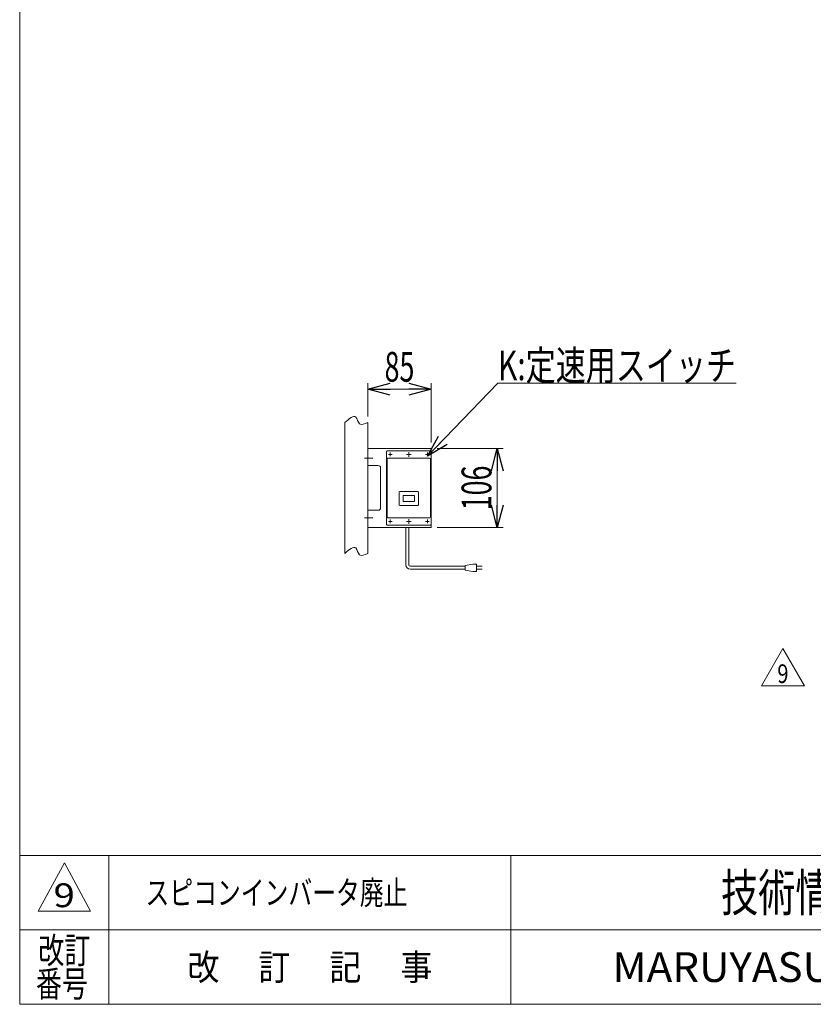
# Model space of a CAD drawing. Units: millimetres. Extents: x -1970 to 1970, y -1352 to 1351.
# Drawn here: x -1970 to -903, y -1329 to -5 of the extents above; entities that cross this region are included whole.
import ezdxf
from ezdxf.enums import TextEntityAlignment as Align

# ---------------------------------------------------------------- set-up
doc = ezdxf.new("R2010")
doc.units = ezdxf.units.MM
doc.header["$LTSCALE"] = 2.5
doc.linetypes.add('CENTERX2', pattern=[101.6, 63.5, -12.7, 12.7, -12.7])
for name, color, linetype in [('2', 7, 'Continuous'), ('L-4', 7, 'Continuous'), ('ZUWAKU', 7, 'Continuous')]:
    doc.layers.add(name, color=color, linetype=linetype)
doc.styles.add('dcStyle0', font='ＭＳ Ｐゴシック', dxfattribs={"width": 1.2})
doc.styles.add('dcStyle1', font='txt.shx', dxfattribs={"bigfont": 'bigfont'})
doc.dimstyles.new('dc_Rotated', dxfattribs={"dimtxt": 40, "dimasz": 30.000019, "dimexe": 10, "dimexo": 10, "dimgap": 10, "dimtad": 3, "dimdsep": 46, "dimtxsty": 'dcStyle0', "dimblk1": 'OPEN30', "dimblk2": 'OPEN30', "dimsah": 1, "dimcen": 0.09, "dimclrd": 2, "dimclre": 2, "dimclrt": 2, "dimadec": 0, "dimazin": 2, "dimtfac": 1, "dimtdec": 4, "dimtmove": 0, "dimatfit": 3, "dimfxl": 1, "dimarcsym": 1})

# ---------------------------------------------------------------- blocks, each defined once
blk = doc.blocks.new('DC_GROUP_W_MMBC3_S_090_9_3')
at = {"color": 2, "linetype": 'Continuous', "lineweight": 13}
for p, q in [((-973.2, -900.5), (-944.3, -850.5)), ((-944.3, -850.5), (-915.5, -900.5)), ((-915.5, -900.5), (-973.2, -900.5))]:
    blk.add_line(p, q, dxfattribs=at)
at = {"color": 2, "style": 'dcStyle1', "width": 0.7875}
blk.add_text('9', height=25, dxfattribs=at).set_placement((-951.8, -896.8), (-936.8, -896.8), align=Align.FIT)
blk = doc.blocks.new('DC_GROUP_W_MMBC3_S_090_9_2')
at = {"linetype": 'Continuous'}
blk.add_blockref('DC_GROUP_W_MMBC3_S_090_9_3', (0, 0), dxfattribs=at)
blk = doc.blocks.new('DC_GROUP_W_MMBC3_S_090_9_19')
at = {"color": 3, "linetype": 'CENTERX2', "lineweight": 13}
for p, q in [((-1443.9, -589.6), (-1450.2, -589.6)), ((-1447.1, -586.5), (-1447.1, -592.8))]:
    blk.add_line(p, q, dxfattribs=at)
blk = doc.blocks.new('DC_GROUP_W_MMBC3_S_090_9_20')
at = {"color": 3, "linetype": 'CENTERX2', "lineweight": 13}
for p, q in [((-1443.9, -679.6), (-1450.2, -679.6)), ((-1447.1, -676.5), (-1447.1, -682.8))]:
    blk.add_line(p, q, dxfattribs=at)
blk = doc.blocks.new('DC_GROUP_W_MMBC3_S_090_9_21')
at = {"color": 3, "linetype": 'CENTERX2', "lineweight": 13}
for p, q in [((-1419.6, -589.6), (-1424.5, -589.6)), ((-1422.1, -587.2), (-1422.1, -592.1))]:
    blk.add_line(p, q, dxfattribs=at)
blk = doc.blocks.new('DC_GROUP_W_MMBC3_S_090_9_22')
at = {"color": 3, "linetype": 'CENTERX2', "lineweight": 13}
for p, q in [((-1469.6, -589.6), (-1474.5, -589.6)), ((-1472.1, -587.2), (-1472.1, -592.1))]:
    blk.add_line(p, q, dxfattribs=at)
blk = doc.blocks.new('DC_GROUP_W_MMBC3_S_090_9_23')
at = {"color": 3, "linetype": 'CENTERX2', "lineweight": 13}
for p, q in [((-1469.6, -679.6), (-1474.5, -679.6)), ((-1472.1, -682.1), (-1472.1, -677.2))]:
    blk.add_line(p, q, dxfattribs=at)
blk = doc.blocks.new('DC_GROUP_W_MMBC3_S_090_9_24')
at = {"color": 3, "linetype": 'CENTERX2', "lineweight": 13}
for p, q in [((-1419.6, -679.6), (-1424.5, -679.6)), ((-1422.1, -682.1), (-1422.1, -677.2))]:
    blk.add_line(p, q, dxfattribs=at)
blk = doc.blocks.new('DC_GROUP_W_MMBC3_S_090_9_18')
at = {"color": 7, "linetype": 'Continuous', "lineweight": 13}
for p, q in [((-1477.1, -585.6), (-1477.1, -683.6)), ((-1476.1, -584.6), (-1418.1, -584.6)), ((-1475.1, -594.6), (-1419.1, -594.6)), ((-1417.1, -585.6), (-1417.1, -683.6)), ((-1476.1, -595.6), (-1476.1, -673.6)), ((-1418.1, -595.6), (-1418.1, -673.6)), ((-1460.1, -657.2), (-1460.1, -640.6)), ((-1435.1, -639.6), (-1459.1, -639.6)), ((-1439.3, -644.9), (-1454.8, -644.9)), ((-1454.8, -644.9), (-1454.8, -652.9)), ((-1439.3, -644.9), (-1439.3, -652.9)), ((-1434.1, -657.2), (-1434.1, -640.6)), ((-1435.1, -658.2), (-1459.1, -658.2)), ((-1439.3, -652.9), (-1454.8, -652.9)), ((-1475.1, -674.6), (-1419.1, -674.6)), ((-1476.1, -684.6), (-1418.1, -684.6))]:
    blk.add_line(p, q, dxfattribs=at)
for centre, start, end in [((-1476.1, -585.6), 90, 180), ((-1475.1, -595.6), 90, 180), ((-1419.1, -595.6), 0, 90), ((-1418.1, -585.6), 0, 90), ((-1459.1, -640.6), 90, 180), ((-1435.1, -640.6), 0, 90), ((-1459.1, -657.2), 180, 270), ((-1435.1, -657.2), 270, 0), ((-1475.1, -673.6), 180, 270), ((-1419.1, -673.6), 270, 0), ((-1476.1, -683.6), 180, 270), ((-1418.1, -683.6), 270, 0)]:
    blk.add_arc(centre, 1, start, end, dxfattribs=at)
at = {"linetype": 'Continuous'}
for name in ['DC_GROUP_W_MMBC3_S_090_9_22', 'DC_GROUP_W_MMBC3_S_090_9_19', 'DC_GROUP_W_MMBC3_S_090_9_21', 'DC_GROUP_W_MMBC3_S_090_9_23', 'DC_GROUP_W_MMBC3_S_090_9_20', 'DC_GROUP_W_MMBC3_S_090_9_24']:
    blk.add_blockref(name, (0, 0), dxfattribs=at)
blk = doc.blocks.new('_Open30')
at = {"color": 0, "linetype": 'ByBlock', "lineweight": -2}
for p, q in [((-1, 0.267949), (0, 0)), ((0, 0), (-1, -0.267949)), ((0, 0), (-1, 0))]:
    blk.add_line(p, q, dxfattribs=at)
blk = doc.blocks.new('*D38')
at = {"color": 2, "linetype": 'Continuous', "lineweight": 13}
for p, q in [((-1502.1, -538.6), (-1502.1, -493.8)), ((-1502.1, -501.8), (-1417.1, -501.8)), ((-1417.1, -573.6), (-1417.1, -493.8))]:
    blk.add_line(p, q, dxfattribs=at)
at = {"color": 2, "xscale": 30.00002807615286, "yscale": 29.99989368223643}
for p, rotation in [((-1502.1, -501.8), 180), ((-1417.1, -501.8), 360)]:
    blk.add_blockref('_Open30', p, dxfattribs=dict(at, rotation=rotation))
at = {"color": 2, "style": 'dcStyle0', "width": 0.6875}
blk.add_text('85', height=40, dxfattribs=at).set_placement((-1479.6, -491.8), (-1439.6, -491.8), align=Align.FIT)
blk = doc.blocks.new('*D39')
at = {"color": 2, "linetype": 'Continuous', "lineweight": 13}
for p, q in [((-1409.1, -581.6), (-1320.1, -581.6)), ((-1328.1, -687.6), (-1328.1, -581.6)), ((-1409.1, -687.6), (-1320.1, -687.6))]:
    blk.add_line(p, q, dxfattribs=at)
at = {"color": 2, "xscale": 30.00002807615286, "yscale": 29.99989368223643}
for p, rotation in [((-1328.1, -581.6), 90), ((-1328.1, -687.6), 270)]:
    blk.add_blockref('_Open30', p, dxfattribs=dict(at, rotation=rotation))
at = {"color": 2, "style": 'dcStyle0', "width": 0.6875}
blk.add_text('106', height=40, rotation=90, dxfattribs=at).set_placement((-1336.1, -664.6), (-1336.1, -604.6), align=Align.FIT)
blk = doc.blocks.new('DC_GROUP_W_MMBC3_S_090_9_32')
at = {"color": 2, "linetype": 'Continuous', "lineweight": 13}
for p, q in [((-1422.1, -592.1), (-1327.3, -493.9)), ((-1327.3, -493.9), (-1007.3, -493.9))]:
    blk.add_line(p, q, dxfattribs=at)
at = {"color": 2, "xscale": 30.00002807615286, "yscale": 29.99989368223643, "rotation": 226.0017479785137}
blk.add_blockref('_Open30', (-1422.1, -592.1), dxfattribs=at)
at = {"color": 2, "style": 'dcStyle0', "width": 0.766951}
blk.add_text('K:定速用スイッチ', height=40, dxfattribs=at).set_placement((-1327.3, -489.9), (-1007.3, -489.9), align=Align.FIT)
blk = doc.blocks.new('DC_GROUP_W_MMBC3_S_090_9_17')
at = {"layer": 'L-4', "color": 3, "linetype": 'Continuous', "lineweight": 13}
for p, q in [((-1533.1, -722.6), (-1533.1, -546.6)), ((-1502.1, -722.6), (-1502.1, -546.6))]:
    blk.add_line(p, q, dxfattribs=at)
blk = doc.blocks.new('DC_GROUP_W_MMBC3_S_090_9_28')
at = {"layer": 'ZUWAKU', "color": 7, "linetype": 'Continuous', "lineweight": 13}
for p, q in [((-1970, 1351.3), (-1970, -1328.7)), ((-1970, -1328.7), (1970, -1328.7))]:
    blk.add_line(p, q, dxfattribs=at)
at = {"layer": 'ZUWAKU', "color": 4, "linetype": 'Continuous', "lineweight": 13}
for p, q in [((1970, -1128.7), (-1970, -1128.7)), ((-1850, -1128.7), (-1850, -1328.7)), ((-1310, -1128.7), (-1310, -1328.7)), ((-1970, -1228.7), (1970, -1228.7))]:
    blk.add_line(p, q, dxfattribs=at)
at = {"layer": 'ZUWAKU', "color": 3, "linetype": 'Continuous', "lineweight": 13}
for p, q in [((-1910, -1138.7), (-1945, -1203.7)), ((-1875, -1203.7), (-1910, -1138.7)), ((-1945, -1203.7), (-1875, -1203.7))]:
    blk.add_line(p, q, dxfattribs=at)
at = {"layer": 'ZUWAKU', "color": 7, "style": 'dcStyle1'}
for s, height, width, p, p2 in [('技術情報サービス', 50, 1.191489, (-1027.5, -1203.7), (-627.5, -1203.7)), ('MARUYASU KIKAI CO.,LTD.', 40, 0.899028, (-1173.4, -1298.7), (-481.6, -1298.7))]:
    blk.add_text(s, height=height, dxfattribs=dict(at, width=width)).set_placement(p, p2, align=Align.FIT)
at = {"layer": 'ZUWAKU', "color": 2, "style": 'dcStyle1'}
for s, width, p, p2 in [('改訂', 1.272727, (-1945, -1273.7), (-1875, -1273.7)), ('改\u3000 訂\u3000 記\u3000 事', 1.06129, (-1744.5, -1296.2), (-1415.5, -1296.2)), ('番号', 1.272727, (-1948.2, -1318.7), (-1878.2, -1318.7))]:
    blk.add_text(s, height=35, dxfattribs=dict(at, width=width)).set_placement(p, p2, align=Align.FIT)

msp = doc.modelspace()

# ---------------------------------------------------------------- linework, layer by layer
at = {"color": 7, "linetype": 'Continuous', "lineweight": 13}
for p, q in [((-1417.0689, -581.6113), (-1502.0689, -581.6113)), ((-1417.0689, -687.6113), (-1417.0689, -581.6113)), ((-1502.0689, -604.6113), (-1488.0641, -604.6113)), ((-1485.0641, -607.6113), (-1485.0641, -661.6113)), ((-1488.0641, -664.6113), (-1502.0689, -664.6113)), ((-1502.0689, -687.6113), (-1417.0689, -687.6113))]:
    msp.add_line(p, q, dxfattribs=at)
at = {"color": 3, "linetype": 'CENTERX2', "lineweight": 13}
for p, q in [((-1506.6842, -594.6113), (-1495.3691, -594.6113)), ((-1506.6842, -674.6113), (-1495.3691, -674.6113))]:
    msp.add_line(p, q, dxfattribs=at)
at = {"color": 140, "linetype": 'Continuous', "lineweight": 13}
for p, q in [((-1450.9538, -687.6113), (-1450.9538, -737.9821)), ((-1446.9538, -687.6113), (-1446.9538, -737.9821)), ((-1444.9538, -739.9821), (-1371.1788, -739.9821)), ((-1371.1788, -738.9821), (-1361.1788, -736.9821)), ((-1371.1788, -744.9821), (-1371.1788, -738.9821)), ((-1361.1788, -736.9821), (-1356.1788, -736.9821)), ((-1356.1788, -736.9821), (-1356.1788, -746.9821)), ((-1348.6788, -739.9821), (-1356.1788, -739.9821)), ((-1444.9538, -743.9821), (-1371.1788, -743.9821)), ((-1361.1788, -746.9821), (-1371.1788, -744.9821)), ((-1356.1788, -746.9821), (-1361.1788, -746.9821)), ((-1356.1788, -743.9821), (-1348.6788, -743.9821))]:
    msp.add_line(p, q, dxfattribs=at)
at = {"color": 7, "linetype": 'Continuous', "lineweight": 13}
for centre, start, end in [((-1488.0641, -607.6113), 0, 90), ((-1488.0641, -661.6113), 270, 0)]:
    msp.add_arc(centre, 3, start, end, dxfattribs=at)
at = {"color": 140, "linetype": 'Continuous', "lineweight": 13}
for radius in [6, 2]:
    msp.add_arc((-1444.9538, -737.9821), radius, 180, 270, dxfattribs=at)
at = {"layer": '2', "color": 3, "linetype": 'Continuous', "lineweight": 13}
for points in [[(-1533.0689, -546.6113), (-1527.2427, -541.451), (-1517.7508, -533.0441), (-1514.7775, -552.2142), (-1506.45, -548.5428), (-1502.0689, -546.6113)], [(-1533.0689, -722.6113), (-1527.2427, -717.451), (-1517.7508, -709.0441), (-1514.7775, -728.2142), (-1506.45, -724.5428), (-1502.0689, -722.6113)]]:
    msp.add_open_spline(points, degree=3, knots=[0, 0, 0, 0, 16.382138494, 26.689336759, 38.132116166, 38.132116166, 38.132116166, 38.132116166], dxfattribs=at)

# ---------------------------------------------------------------- block references
at = {"linetype": 'Continuous'}
for name in ['DC_GROUP_W_MMBC3_S_090_9_32', 'DC_GROUP_W_MMBC3_S_090_9_18', 'DC_GROUP_W_MMBC3_S_090_9_2']:
    msp.add_blockref(name, (0, 0), dxfattribs=at)
at = {"layer": 'L-4', "linetype": 'Continuous'}
msp.add_blockref('DC_GROUP_W_MMBC3_S_090_9_17', (0, 0), dxfattribs=at)
at = {"layer": 'ZUWAKU', "linetype": 'Continuous'}
msp.add_blockref('DC_GROUP_W_MMBC3_S_090_9_28', (0, 0), dxfattribs=at)

# ---------------------------------------------------------------- texts
at = {"color": 2, "style": 'dcStyle1'}
for s, width, p, p2 in [('スピコンインバータ廃止', 1.184615, (-1800.9036, -1194.7192), (-1448.9036, -1194.7192)), ('9', 1.18125, (-1924.6084, -1198.1725), (-1895.8084, -1198.1725))]:
    msp.add_text(s, height=32, dxfattribs=dict(at, width=width)).set_placement(p, p2, align=Align.FIT)

# ---------------------------------------------------------------- dimensions: what is measured, and where the dimension line sits
at = {"linetype": 'Continuous', "lineweight": 13}
dim = msp.add_linear_dim(base=(-1417.0689, -501.8007), p1=(-1502.0689, -548.6113), p2=(-1417.0689, -583.6113), dimstyle='dc_Rotated', override={"dimtxt": 40, "dimasz": 30.000019, "dimexe": 8, "dimexo": 10, "dimgap": 10, "dimtad": 3, "dimtih": 0, "dimtoh": 0, "dimdec": 3, "dimlfac": 1, "dimzin": 8, "dimtxsty": 'dcStyle0', "dimblk1": 'Open30', "dimblk2": 'Open30', "dimsah": 1, "dimclrd": 2, "dimclre": 2, "dimclrt": 2, "dimazin": 2, "dimtix": 1, "dimtofl": 1, "dimtolj": 0, "dimtzin": 8, "dimarcsym": 1}, dxfattribs=at)
dim.commit()
dim.dimension.update_dxf_attribs({"geometry": '*D38', "text_midpoint": (-1459.5689, -501.8007), "dimtype": 160})
dim = msp.add_linear_dim(base=(-1328.1374, -581.6113), p1=(-1419.0689, -687.6113), p2=(-1419.0689, -581.6113), angle=90, dimstyle='dc_Rotated', override={"dimtxt": 40, "dimasz": 30.000019, "dimexe": 8, "dimexo": 10, "dimgap": 8, "dimtad": 3, "dimtih": 0, "dimtoh": 0, "dimdec": 3, "dimlfac": 1, "dimzin": 8, "dimtxsty": 'dcStyle0', "dimblk1": 'Open30', "dimblk2": 'Open30', "dimsah": 1, "dimclrd": 2, "dimclre": 2, "dimclrt": 2, "dimazin": 2, "dimtix": 1, "dimtofl": 1, "dimtolj": 0, "dimtzin": 8, "dimarcsym": 1}, dxfattribs=at)
dim.commit()
dim.dimension.update_dxf_attribs({"geometry": '*D39', "text_midpoint": (-1328.1374, -634.6113), "dimtype": 160})

doc.saveas('drawing.dxf')
